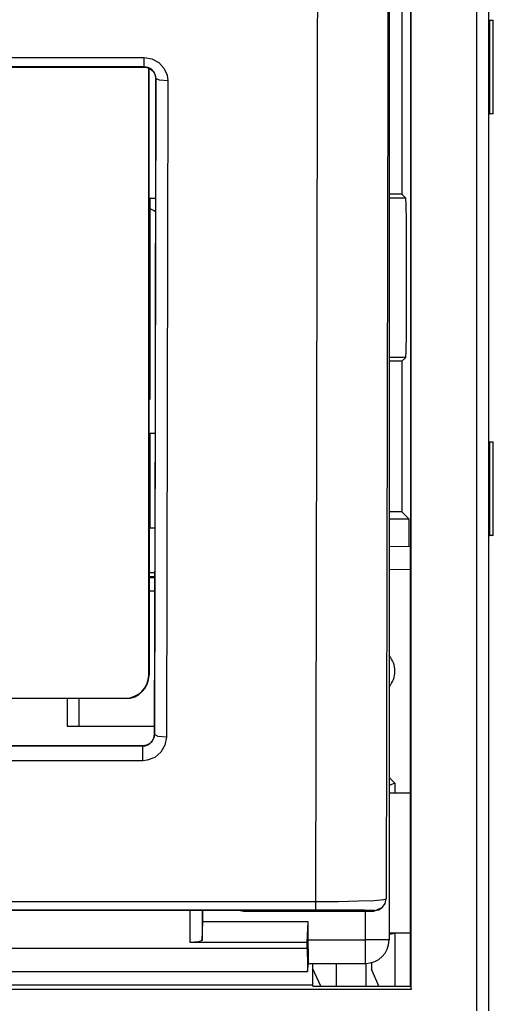
# Model space of a CAD drawing. Units: millimetres. Extents: x -83.5 to 11.5, y 48.1 to 141.4.
# Drawn here: x -68.5 to -64.7, y 77.7 to 85.5 of the extents above; entities that cross this region are included whole.
import ezdxf

# ---------------------------------------------------------------- set-up
doc = ezdxf.new("R2010")
doc.units = ezdxf.units.MM
doc.header["$MEASUREMENT"] = 0
doc.layers.add('Ebene 1', color=7, linetype='Continuous')

msp = doc.modelspace()

# ---------------------------------------------------------------- linework, layer by layer
at = {"layer": 'Ebene 1'}
for points, knots in [([(-66.1231, 78.5003), (-66.1231, 78.5003), (-66.1173, 81.039), (-66.1173, 81.039), (-66.1173, 81.039), (-66.1173, 81.039), (-66.1121, 83.5908), (-66.1121, 83.5908), (-66.1121, 83.5908), (-66.1121, 83.5908), (-66.1075, 86.1592), (-66.1075, 86.1592), (-66.1075, 86.1592), (-66.1075, 86.1592), (-65.7284, 88.7431), (-65.7284, 88.7431), (-65.7284, 88.7431), (-65.7284, 88.7431), (-65.725, 91.339), (-65.725, 91.339), (-65.725, 91.339), (-65.725, 91.339), (-65.7221, 93.9417), (-65.7221, 93.9417), (-65.7221, 93.9417), (-65.7221, 93.9417), (-65.7199, 96.5492), (-65.7199, 96.5492)], [0, 0, 0, 0, 0.142857, 0.142857, 0.142857, 0.142857, 0.285714, 0.285714, 0.285714, 0.285714, 0.428571, 0.428571, 0.428571, 0.428571, 0.571429, 0.571429, 0.571429, 0.571429, 0.714286, 0.714286, 0.714286, 0.714286, 0.857143, 0.857143, 0.857143, 0.857143, 1, 1, 1, 1]), ([(-65.534, 96.5562), (-65.534, 96.5562), (-65.5365, 93.6757), (-65.5365, 93.6757), (-65.5365, 93.6757), (-65.5365, 93.6757), (-65.5397, 90.8067), (-65.5397, 90.8067), (-65.5397, 90.8067), (-65.5397, 90.8067), (-65.5432, 88.2913), (-65.5432, 88.2913), (-65.5432, 88.2913), (-65.5432, 88.2913), (-65.5441, 87.6729), (-65.5441, 87.6729), (-65.5441, 87.6729), (-65.5441, 87.6729), (-65.5445, 87.43), (-65.5445, 87.43), (-65.5445, 87.43), (-65.5445, 87.43), (-65.5449, 87.1845), (-65.5449, 87.1845), (-65.5449, 87.1845), (-65.5449, 87.1845), (-65.5456, 87.0672), (-65.5456, 87.0672), (-65.5456, 87.0672), (-65.5456, 87.0672), (-65.547, 86.9422), (-65.547, 86.9422), (-65.547, 86.9422), (-65.547, 86.9422), (-65.5478, 86.8772), (-65.5478, 86.8772), (-65.5478, 86.8772), (-65.5478, 86.8772), (-65.5483, 86.8316), (-65.5483, 86.8316), (-65.5483, 86.8316), (-65.5483, 86.8316), (-65.5488, 86.768), (-65.5488, 86.768), (-65.5488, 86.768), (-65.5488, 86.768), (-65.5492, 86.5852), (-65.5492, 86.5852), (-65.5492, 86.5852), (-65.5492, 86.5852), (-65.5495, 86.393), (-65.5495, 86.393), (-65.5495, 86.393), (-65.5495, 86.393), (-65.5569, 82.4377), (-65.5569, 82.4377), (-65.5569, 82.4377), (-65.5569, 82.4377), (-65.5657, 78.521), (-65.5657, 78.521)], [0, 0, 0, 0, 0.066667, 0.066667, 0.066667, 0.066667, 0.133333, 0.133333, 0.133333, 0.133333, 0.2, 0.2, 0.2, 0.2, 0.266667, 0.266667, 0.266667, 0.266667, 0.333333, 0.333333, 0.333333, 0.333333, 0.4, 0.4, 0.4, 0.4, 0.466667, 0.466667, 0.466667, 0.466667, 0.533333, 0.533333, 0.533333, 0.533333, 0.6, 0.6, 0.6, 0.6, 0.666667, 0.666667, 0.666667, 0.666667, 0.733333, 0.733333, 0.733333, 0.733333, 0.8, 0.8, 0.8, 0.8, 0.866667, 0.866667, 0.866667, 0.866667, 0.933333, 0.933333, 0.933333, 0.933333, 1, 1, 1, 1]), ([(-64.7422, 85.4966), (-64.7422, 85.4966), (-64.7225, 85.4966), (-64.7225, 85.4966), (-64.7225, 85.4966), (-64.7225, 85.4966), (-64.7143, 85.4966), (-64.7143, 85.4966)], [0, 0, 0, 0, 0.5, 0.5, 0.5, 0.5, 1, 1, 1, 1]), ([(-67.4849, 85.2004), (-67.4849, 85.2004), (-67.4245, 85.1903), (-67.4245, 85.1903), (-67.4245, 85.1903), (-67.4245, 85.1903), (-67.3709, 85.1612), (-67.3709, 85.1612), (-67.3709, 85.1612), (-67.3709, 85.1612), (-67.3295, 85.1161), (-67.3295, 85.1161), (-67.3295, 85.1161), (-67.3295, 85.1161), (-67.3048, 85.0591), (-67.3048, 85.0591), (-67.3048, 85.0591), (-67.3048, 85.0591), (-67.2994, 85.014), (-67.2994, 85.014)], [0, 0, 0, 0, 0.2, 0.2, 0.2, 0.2, 0.4, 0.4, 0.4, 0.4, 0.6, 0.6, 0.6, 0.6, 0.8, 0.8, 0.8, 0.8, 1, 1, 1, 1]), ([(-67.4849, 85.1261), (-67.4849, 85.1261), (-67.4849, 85.1473), (-67.4849, 85.1473), (-67.4849, 85.1473), (-67.4849, 85.1473), (-67.4849, 85.2004), (-67.4849, 85.2004)], [0, 0, 0, 0, 0.5, 0.5, 0.5, 0.5, 1, 1, 1, 1]), ([(-67.4866, 85.1244), (-67.4866, 85.1244), (-67.468, 85.1225), (-67.468, 85.1225), (-67.468, 85.1225), (-67.468, 85.1225), (-67.439, 85.1112), (-67.439, 85.1112), (-67.439, 85.1112), (-67.439, 85.1112), (-67.4149, 85.0904), (-67.4149, 85.0904), (-67.4149, 85.0904), (-67.4149, 85.0904), (-67.3993, 85.0625), (-67.3993, 85.0625), (-67.3993, 85.0625), (-67.3993, 85.0625), (-67.394, 85.0311), (-67.394, 85.0311)], [0, 0, 0, 0, 0.2, 0.2, 0.2, 0.2, 0.4, 0.4, 0.4, 0.4, 0.6, 0.6, 0.6, 0.6, 0.8, 0.8, 0.8, 0.8, 1, 1, 1, 1]), ([(-67.3923, 85.0328), (-67.3923, 85.0328), (-67.395, 85.0553), (-67.395, 85.0553), (-67.395, 85.0553), (-67.395, 85.0553), (-67.4073, 85.0838), (-67.4073, 85.0838), (-67.4073, 85.0838), (-67.4073, 85.0838), (-67.4279, 85.1064), (-67.4279, 85.1064), (-67.4279, 85.1064), (-67.4279, 85.1064), (-67.4547, 85.121), (-67.4547, 85.121), (-67.4547, 85.121), (-67.4547, 85.121), (-67.4849, 85.1261), (-67.4849, 85.1261)], [0, 0, 0, 0, 0.2, 0.2, 0.2, 0.2, 0.4, 0.4, 0.4, 0.4, 0.6, 0.6, 0.6, 0.6, 0.8, 0.8, 0.8, 0.8, 1, 1, 1, 1]), ([(-67.394, 85.0311), (-67.394, 85.0311), (-67.399, 82.4216), (-67.399, 82.4216), (-67.399, 82.4216), (-67.399, 82.4216), (-67.4047, 79.8288), (-67.4047, 79.8288)], [0, 0, 0, 0, 0.5, 0.5, 0.5, 0.5, 1, 1, 1, 1]), ([(-67.403, 79.8271), (-67.403, 79.8271), (-67.3974, 82.4216), (-67.3974, 82.4216), (-67.3974, 82.4216), (-67.3974, 82.4216), (-67.3923, 85.0328), (-67.3923, 85.0328)], [0, 0, 0, 0, 0.5, 0.5, 0.5, 0.5, 1, 1, 1, 1]), ([(-67.2994, 85.014), (-67.2994, 85.014), (-67.3648, 85.0196), (-67.3648, 85.0196), (-67.3648, 85.0196), (-67.3648, 85.0196), (-67.3923, 85.0328), (-67.3923, 85.0328)], [0, 0, 0, 0, 0.5, 0.5, 0.5, 0.5, 1, 1, 1, 1]), ([(-67.2994, 85.014), (-67.2994, 85.014), (-67.3044, 82.4004), (-67.3044, 82.4004), (-67.3044, 82.4004), (-67.3044, 82.4004), (-67.31, 79.8034), (-67.31, 79.8034)], [0, 0, 0, 0, 0.5, 0.5, 0.5, 0.5, 1, 1, 1, 1]), ([(-64.7143, 84.753), (-64.7143, 84.753), (-64.7225, 84.753), (-64.7225, 84.753), (-64.7225, 84.753), (-64.7225, 84.753), (-64.7422, 84.753), (-64.7422, 84.753)], [0, 0, 0, 0, 0.5, 0.5, 0.5, 0.5, 1, 1, 1, 1]), ([(-65.4085, 82.8195), (-65.4085, 82.8195), (-65.4064, 82.8676), (-65.4064, 82.8676), (-65.4064, 82.8676), (-65.4064, 82.8676), (-65.4046, 83.0047), (-65.4046, 83.0047), (-65.4046, 83.0047), (-65.4046, 83.0047), (-65.4034, 83.2097), (-65.4034, 83.2097), (-65.4034, 83.2097), (-65.4034, 83.2097), (-65.403, 83.4516), (-65.403, 83.4516), (-65.403, 83.4516), (-65.403, 83.4516), (-65.4034, 83.6935), (-65.4034, 83.6935), (-65.4034, 83.6935), (-65.4034, 83.6935), (-65.4046, 83.8985), (-65.4046, 83.8985), (-65.4046, 83.8985), (-65.4046, 83.8985), (-65.4064, 84.0355), (-65.4064, 84.0355), (-65.4064, 84.0355), (-65.4064, 84.0355), (-65.4085, 84.0837), (-65.4085, 84.0837)], [0, 0, 0, 0, 0.125, 0.125, 0.125, 0.125, 0.25, 0.25, 0.25, 0.25, 0.375, 0.375, 0.375, 0.375, 0.5, 0.5, 0.5, 0.5, 0.625, 0.625, 0.625, 0.625, 0.75, 0.75, 0.75, 0.75, 0.875, 0.875, 0.875, 0.875, 1, 1, 1, 1]), ([(-64.7422, 82.1503), (-64.7422, 82.1503), (-64.7225, 82.1503), (-64.7225, 82.1503), (-64.7225, 82.1503), (-64.7225, 82.1503), (-64.7143, 82.1503), (-64.7143, 82.1503)], [0, 0, 0, 0, 0.5, 0.5, 0.5, 0.5, 1, 1, 1, 1]), ([(-64.7143, 81.4067), (-64.7143, 81.4067), (-64.7225, 81.4067), (-64.7225, 81.4067), (-64.7225, 81.4067), (-64.7225, 81.4067), (-64.7422, 81.4067), (-64.7422, 81.4067)], [0, 0, 0, 0, 0.5, 0.5, 0.5, 0.5, 1, 1, 1, 1]), ([(-64.7515, 81.3259), (-64.7515, 81.3259), (-64.7515, 81.2714), (-64.7515, 81.2714), (-64.7515, 81.2714), (-64.7515, 81.2714), (-64.7515, 81.14), (-64.7515, 81.14)], [0, 0, 0, 0, 0.5, 0.5, 0.5, 0.5, 1, 1, 1, 1]), ([(-65.5423, 80.205), (-65.5126, 80.2384), (-65.4951, 80.2834), (-65.4951, 80.3284), (-65.4951, 80.3284), (-65.4951, 80.3735), (-65.5126, 80.4184), (-65.5423, 80.4519)], [0, 0, 0, 0, 0.5, 0.5, 0.5, 0.5, 1, 1, 1, 1]), ([(-67.4047, 79.8288), (-67.4047, 79.8288), (-67.4076, 79.8059), (-67.4076, 79.8059), (-67.4076, 79.8059), (-67.4076, 79.8059), (-67.4204, 79.7776), (-67.4204, 79.7776), (-67.4204, 79.7776), (-67.4204, 79.7776), (-67.4412, 79.7555), (-67.4412, 79.7555), (-67.4412, 79.7555), (-67.4412, 79.7555), (-67.4679, 79.7412), (-67.4679, 79.7412), (-67.4679, 79.7412), (-67.4679, 79.7412), (-67.498, 79.7363), (-67.498, 79.7363)], [0, 0, 0, 0, 0.2, 0.2, 0.2, 0.2, 0.4, 0.4, 0.4, 0.4, 0.6, 0.6, 0.6, 0.6, 0.8, 0.8, 0.8, 0.8, 1, 1, 1, 1]), ([(-67.4964, 79.7346), (-67.4964, 79.7346), (-67.479, 79.7362), (-67.479, 79.7362), (-67.479, 79.7362), (-67.479, 79.7362), (-67.4495, 79.7472), (-67.4495, 79.7472), (-67.4495, 79.7472), (-67.4495, 79.7472), (-67.4248, 79.7679), (-67.4248, 79.7679), (-67.4248, 79.7679), (-67.4248, 79.7679), (-67.4087, 79.7957), (-67.4087, 79.7957), (-67.4087, 79.7957), (-67.4087, 79.7957), (-67.403, 79.8271), (-67.403, 79.8271)], [0, 0, 0, 0, 0.2, 0.2, 0.2, 0.2, 0.4, 0.4, 0.4, 0.4, 0.6, 0.6, 0.6, 0.6, 0.8, 0.8, 0.8, 0.8, 1, 1, 1, 1]), ([(-67.31, 79.8034), (-67.31, 79.8034), (-67.3755, 79.8104), (-67.3755, 79.8104), (-67.3755, 79.8104), (-67.3755, 79.8104), (-67.403, 79.8271), (-67.403, 79.8271)], [0, 0, 0, 0, 0.5, 0.5, 0.5, 0.5, 1, 1, 1, 1]), ([(-67.31, 79.8034), (-67.31, 79.8034), (-67.3212, 79.7404), (-67.3212, 79.7404), (-67.3212, 79.7404), (-67.3212, 79.7404), (-67.3534, 79.6845), (-67.3534, 79.6845), (-67.3534, 79.6845), (-67.3534, 79.6845), (-67.4026, 79.6431), (-67.4026, 79.6431), (-67.4026, 79.6431), (-67.4026, 79.6431), (-67.4616, 79.6211), (-67.4616, 79.6211), (-67.4616, 79.6211), (-67.4616, 79.6211), (-67.4964, 79.6178), (-67.4964, 79.6178)], [0, 0, 0, 0, 0.2, 0.2, 0.2, 0.2, 0.4, 0.4, 0.4, 0.4, 0.6, 0.6, 0.6, 0.6, 0.8, 0.8, 0.8, 0.8, 1, 1, 1, 1]), ([(-67.4964, 79.6178), (-67.4964, 79.6178), (-67.4964, 79.698), (-67.4964, 79.698), (-67.4964, 79.698), (-67.4964, 79.698), (-67.4964, 79.7346), (-67.4964, 79.7346)], [0, 0, 0, 0, 0.5, 0.5, 0.5, 0.5, 1, 1, 1, 1]), ([(-66.1231, 78.5003), (-66.1231, 78.5003), (-65.944, 78.5014), (-65.944, 78.5014), (-65.944, 78.5014), (-65.944, 78.5014), (-65.785, 78.5044), (-65.785, 78.5044), (-65.785, 78.5044), (-65.785, 78.5044), (-65.661, 78.5093), (-65.661, 78.5093), (-65.661, 78.5093), (-65.661, 78.5093), (-65.5844, 78.5155), (-65.5844, 78.5155), (-65.5844, 78.5155), (-65.5844, 78.5155), (-65.5657, 78.521), (-65.5657, 78.521)], [0, 0, 0, 0, 0.2, 0.2, 0.2, 0.2, 0.4, 0.4, 0.4, 0.4, 0.6, 0.6, 0.6, 0.6, 0.8, 0.8, 0.8, 0.8, 1, 1, 1, 1]), ([(-66.1231, 78.4323), (-66.1231, 78.4323), (-66.1231, 78.4374), (-66.1231, 78.4374), (-66.1231, 78.4374), (-66.1231, 78.4374), (-66.1231, 78.4515), (-66.1231, 78.4515), (-66.1231, 78.4515), (-66.1231, 78.4515), (-66.1231, 78.4732), (-66.1231, 78.4732), (-66.1231, 78.4732), (-66.1231, 78.4732), (-66.1231, 78.5003), (-66.1231, 78.5003)], [0, 0, 0, 0, 0.25, 0.25, 0.25, 0.25, 0.5, 0.5, 0.5, 0.5, 0.75, 0.75, 0.75, 0.75, 1, 1, 1, 1]), ([(-65.5929, 78.4553), (-65.5929, 78.4553), (-65.5728, 78.4854), (-65.5728, 78.4854), (-65.5728, 78.4854), (-65.5728, 78.4854), (-65.5657, 78.521), (-65.5657, 78.521)], [0, 0, 0, 0, 0.5, 0.5, 0.5, 0.5, 1, 1, 1, 1]), ([(-66.9262, 78.4323), (-66.9262, 78.4323), (-66.7692, 78.4317), (-66.7692, 78.4317), (-66.7692, 78.4317), (-66.7692, 78.4317), (-66.7032, 78.4303), (-66.7032, 78.4303)], [0, 0, 0, 0, 0.5, 0.5, 0.5, 0.5, 1, 1, 1, 1]), ([(-66.7195, 78.4311), (-66.7195, 78.4311), (-66.7113, 78.4305), (-66.7113, 78.4305), (-66.7113, 78.4305), (-66.7113, 78.4305), (-66.7032, 78.4303), (-66.7032, 78.4303)], [0, 0, 0, 0, 0.5, 0.5, 0.5, 0.5, 1, 1, 1, 1]), ([(-65.6587, 78.4281), (-65.6587, 78.4281), (-65.6742, 78.4292), (-65.6742, 78.4292), (-65.6742, 78.4292), (-65.6742, 78.4292), (-65.7381, 78.4305), (-65.7381, 78.4305), (-65.7381, 78.4305), (-65.7381, 78.4305), (-65.8414, 78.4315), (-65.8414, 78.4315), (-65.8414, 78.4315), (-65.8414, 78.4315), (-65.9738, 78.4321), (-65.9738, 78.4321), (-65.9738, 78.4321), (-65.9738, 78.4321), (-66.1231, 78.4323), (-66.1231, 78.4323)], [0, 0, 0, 0, 0.2, 0.2, 0.2, 0.2, 0.4, 0.4, 0.4, 0.4, 0.6, 0.6, 0.6, 0.6, 0.8, 0.8, 0.8, 0.8, 1, 1, 1, 1]), ([(-65.6587, 78.4281), (-65.6587, 78.4281), (-65.6231, 78.4351), (-65.6231, 78.4351), (-65.6231, 78.4351), (-65.6231, 78.4351), (-65.5929, 78.4553), (-65.5929, 78.4553)], [0, 0, 0, 0, 0.5, 0.5, 0.5, 0.5, 1, 1, 1, 1]), ([(-67.0268, 78.1916), (-67.0268, 78.1916), (-67.0543, 78.1801), (-67.0543, 78.1801), (-67.0543, 78.1801), (-67.0543, 78.1801), (-67.1198, 78.1753), (-67.1198, 78.1753)], [0, 0, 0, 0, 0.5, 0.5, 0.5, 0.5, 1, 1, 1, 1]), ([(-66.1812, 78.0092), (-66.1812, 78.0092), (-66.1824, 78.0586), (-66.1824, 78.0586), (-66.1824, 78.0586), (-66.1824, 78.0586), (-66.1829, 78.1946), (-66.1829, 78.1946)], [0, 0, 0, 0, 0.5, 0.5, 0.5, 0.5, 1, 1, 1, 1]), ([(-65.542, 78.1946), (-65.542, 78.1946), (-65.5959, 78.1946), (-65.5959, 78.1946), (-65.5959, 78.1946), (-65.5959, 78.1946), (-65.7279, 78.1946), (-65.7279, 78.1946)], [0, 0, 0, 0, 0.5, 0.5, 0.5, 0.5, 1, 1, 1, 1]), ([(-65.7279, 78.0087), (-65.7279, 78.0087), (-65.7279, 78.0631), (-65.7279, 78.0631), (-65.7279, 78.0631), (-65.7279, 78.0631), (-65.7279, 78.1946), (-65.7279, 78.1946)], [0, 0, 0, 0, 0.5, 0.5, 0.5, 0.5, 1, 1, 1, 1]), ([(-66.1911, 78.1296), (-66.1911, 78.1296), (-66.1906, 77.9936), (-66.1906, 77.9936), (-66.1906, 77.9936), (-66.1906, 77.9936), (-66.1893, 77.9442), (-66.1893, 77.9442)], [0, 0, 0, 0, 0.5, 0.5, 0.5, 0.5, 1, 1, 1, 1])]:
    msp.add_open_spline(points, degree=3, knots=knots, dxfattribs=at)
for points in [[(-65.3728, 92.2928), (-65.3728, 92.2928), (-65.3728, 81.3205), (-65.3728, 81.3205)], [(-65.4393, 92.2263), (-65.4393, 92.2263), (-65.4393, 84.1145), (-65.4393, 84.1145)], [(-65.542, 88.7897), (-65.542, 88.7897), (-65.542, 78.1946), (-65.542, 78.1946)], [(-65.3676, 77.8024), (-65.3676, 77.8024), (-65.3676, 88.0063), (-65.3676, 88.0063)], [(-64.7515, 88.0063), (-64.7515, 88.0063), (-64.7515, 77.6329), (-64.7515, 77.6329)], [(-64.8444, 77.6329), (-64.8444, 77.6329), (-64.8444, 87.2759), (-64.8444, 87.2759)], [(-64.7515, 85.4966), (-64.7515, 85.4966), (-64.7422, 85.4966), (-64.7422, 85.4966)], [(-64.7422, 84.753), (-64.7422, 84.753), (-64.7422, 85.4966), (-64.7422, 85.4966)], [(-64.7143, 84.753), (-64.7143, 84.753), (-64.7143, 85.4966), (-64.7143, 85.4966)], [(-71.1274, 85.2004), (-71.1274, 85.2004), (-67.4849, 85.2004), (-67.4849, 85.2004)], [(-67.4849, 85.1261), (-67.4849, 85.1261), (-71.1274, 85.1261), (-71.1274, 85.1261)], [(-71.1257, 85.1244), (-71.1257, 85.1244), (-67.4866, 85.1244), (-67.4866, 85.1244)], [(-67.4866, 85.1244), (-67.4866, 85.1244), (-67.4849, 85.1261), (-67.4849, 85.1261)], [(-67.45, 80.2974), (-67.45, 80.2974), (-67.45, 85.1157), (-67.45, 85.1157)], [(-67.4471, 84.0802), (-67.4471, 84.0802), (-67.4471, 85.1144), (-67.4471, 85.1144)], [(-67.3923, 85.0328), (-67.3923, 85.0328), (-67.394, 85.0311), (-67.394, 85.0311)], [(-64.7515, 84.753), (-64.7515, 84.753), (-64.7422, 84.753), (-64.7422, 84.753)], [(-65.4393, 84.1145), (-65.4393, 84.1145), (-65.542, 84.1145), (-65.542, 84.1145)], [(-65.4393, 84.1145), (-65.4393, 84.1145), (-65.4085, 84.0837), (-65.4085, 84.0837)], [(-67.4471, 84.0837), (-67.4471, 84.0837), (-67.3957, 84.0837), (-67.3957, 84.0837)], [(-67.4471, 84.0802), (-67.4471, 84.0802), (-67.4395, 84.0725), (-67.4395, 84.0725)], [(-67.4395, 82.4898), (-67.4395, 82.4898), (-67.4395, 84.0725), (-67.4395, 84.0725)], [(-65.4085, 84.0837), (-65.4085, 84.0837), (-65.542, 84.0837), (-65.542, 84.0837)], [(-67.3954, 83.9752), (-67.4074, 83.9835), (-67.4265, 83.9931), (-67.4397, 83.9991)], [(-65.4085, 82.8195), (-65.4085, 82.8195), (-65.542, 82.8195), (-65.542, 82.8195)], [(-65.4393, 82.7887), (-65.4393, 82.7887), (-65.542, 82.7887), (-65.542, 82.7887)], [(-65.4393, 82.7887), (-65.4393, 82.7887), (-65.4085, 82.8195), (-65.4085, 82.8195)], [(-65.4393, 82.7887), (-65.4393, 82.7887), (-65.4393, 81.5926), (-65.4393, 81.5926)], [(-67.4471, 82.4821), (-67.4471, 82.4821), (-67.4395, 82.4898), (-67.4395, 82.4898)], [(-67.4471, 82.2216), (-67.4471, 82.2216), (-67.4471, 82.4821), (-67.4471, 82.4821)], [(-67.4471, 82.2216), (-67.4471, 82.2216), (-67.4403, 82.2148), (-67.4403, 82.2148)], [(-67.4403, 82.2148), (-67.4403, 82.2148), (-67.4403, 81.466), (-67.4403, 81.466)], [(-67.3994, 82.2148), (-67.3994, 82.2148), (-67.4403, 82.2148), (-67.4403, 82.2148)], [(-64.7515, 82.1503), (-64.7515, 82.1503), (-64.7422, 82.1503), (-64.7422, 82.1503)], [(-64.7422, 81.4067), (-64.7422, 81.4067), (-64.7422, 82.1503), (-64.7422, 82.1503)], [(-64.7143, 81.4067), (-64.7143, 81.4067), (-64.7143, 82.1503), (-64.7143, 82.1503)], [(-65.4393, 81.5926), (-65.4393, 81.5926), (-65.542, 81.5926), (-65.542, 81.5926)], [(-65.3817, 81.535), (-65.3817, 81.535), (-65.542, 81.535), (-65.542, 81.535)], [(-65.3817, 81.535), (-65.3817, 81.535), (-65.4393, 81.5926), (-65.4393, 81.5926)], [(-65.3817, 81.3204), (-65.3817, 81.3204), (-65.3817, 81.535), (-65.3817, 81.535)], [(-67.4403, 81.466), (-67.4403, 81.466), (-67.4471, 81.4592), (-67.4471, 81.4592)], [(-67.4471, 81.4592), (-67.4471, 81.4592), (-67.4471, 80.2974), (-67.4471, 80.2974)], [(-67.4403, 81.466), (-67.4403, 81.466), (-67.401, 81.466), (-67.401, 81.466)], [(-64.7515, 81.4067), (-64.7515, 81.4067), (-64.7422, 81.4067), (-64.7422, 81.4067)], [(-65.542, 81.319), (-65.542, 81.319), (-65.3817, 81.3204), (-65.3817, 81.3204)], [(-65.3817, 81.3204), (-65.3817, 81.3204), (-65.3728, 81.3205), (-65.3728, 81.3205)], [(-65.3728, 81.3205), (-65.3728, 81.3205), (-65.3725, 81.3205), (-65.3725, 81.3205)], [(-65.3725, 77.8267), (-65.3725, 77.8267), (-65.3725, 81.3205), (-65.3725, 81.3205)], [(-65.3724, 81.1346), (-65.3724, 81.1346), (-65.542, 81.1331), (-65.542, 81.1331)], [(-64.7515, 81.14), (-64.7515, 81.14), (-64.7515, 79.3536), (-64.7515, 79.3536)], [(-67.4471, 81.1109), (-67.4471, 81.1109), (-67.4018, 81.1112), (-67.4018, 81.1112)], [(-67.4019, 81.0786), (-67.4019, 81.0786), (-67.4471, 81.0786), (-67.4471, 81.0786)], [(-67.4471, 81.072), (-67.4471, 81.072), (-67.4019, 81.072), (-67.4019, 81.072)], [(-67.4021, 80.963), (-67.4021, 80.963), (-67.4471, 80.963), (-67.4471, 80.963)], [(-67.633, 80.1115), (-67.5306, 80.1115), (-67.4471, 80.195), (-67.4471, 80.2974)], [(-67.633, 80.1144), (-67.5322, 80.1144), (-67.45, 80.1966), (-67.45, 80.2974)], [(-67.45, 80.2974), (-67.45, 80.2974), (-67.4471, 80.2974), (-67.4471, 80.2974)], [(-67.633, 80.1115), (-67.633, 80.1115), (-68.5625, 80.1115), (-68.5625, 80.1115)], [(-68.5596, 80.1144), (-68.5596, 80.1144), (-67.633, 80.1144), (-67.633, 80.1144)], [(-68.0978, 80.1115), (-68.0978, 80.1115), (-68.0978, 79.8915), (-68.0978, 79.8915)], [(-68.0048, 80.1115), (-68.0048, 80.1115), (-68.0048, 79.8915), (-68.0048, 79.8915)], [(-67.633, 80.1115), (-67.633, 80.1115), (-67.633, 80.1144), (-67.633, 80.1144)], [(-68.0978, 79.8915), (-68.0978, 79.8915), (-67.4045, 79.8915), (-67.4045, 79.8915)], [(-67.4047, 79.8288), (-67.4047, 79.8288), (-67.403, 79.8271), (-67.403, 79.8271)], [(-71.1159, 79.7346), (-71.1159, 79.7346), (-67.4964, 79.7346), (-67.4964, 79.7346)], [(-67.498, 79.7363), (-67.498, 79.7363), (-71.1143, 79.7363), (-71.1143, 79.7363)], [(-67.4964, 79.7346), (-67.4964, 79.7346), (-67.498, 79.7363), (-67.498, 79.7363)], [(-67.4964, 79.6178), (-67.4964, 79.6178), (-71.1159, 79.6178), (-71.1159, 79.6178)], [(-65.542, 79.484), (-65.542, 79.484), (-65.4967, 79.4387), (-65.4967, 79.4387)], [(-65.4967, 79.4387), (-65.4967, 79.4387), (-65.542, 79.4199), (-65.542, 79.4199)], [(-65.4967, 79.4387), (-65.4967, 79.4387), (-65.4967, 79.3601), (-65.4967, 79.3601)], [(-65.3725, 79.359), (-65.3725, 79.359), (-65.542, 79.3605), (-65.542, 79.3605)], [(-72.4892, 78.5003), (-72.4892, 78.5003), (-66.1231, 78.5003), (-66.1231, 78.5003)], [(-66.1231, 78.4323), (-66.1231, 78.4323), (-72.4892, 78.4323), (-72.4892, 78.4323)], [(-71.686, 78.4323), (-71.686, 78.4323), (-66.9262, 78.4323), (-66.9262, 78.4323)], [(-67.1198, 78.1753), (-67.1198, 78.1753), (-67.1198, 78.4323), (-67.1198, 78.4323)], [(-67.0268, 78.4323), (-67.0268, 78.4323), (-67.0268, 78.1916), (-67.0268, 78.1916)], [(-67.0195, 78.3392), (-67.0195, 78.3392), (-67.0195, 78.4323), (-67.0195, 78.4323)], [(-66.6945, 78.4217), (-66.6945, 78.4217), (-66.7543, 78.4316), (-66.7543, 78.4316)], [(-66.7032, 78.4303), (-66.7032, 78.4303), (-66.6945, 78.4217), (-66.6945, 78.4217)], [(-65.665, 78.4217), (-65.665, 78.4217), (-66.6945, 78.4217), (-66.6945, 78.4217)], [(-65.7279, 78.1946), (-65.7279, 78.1946), (-65.7279, 78.4219), (-65.7279, 78.4219)], [(-65.5992, 78.449), (-65.5992, 78.449), (-65.665, 78.4217), (-65.665, 78.4217)], [(-65.665, 78.4217), (-65.665, 78.4217), (-65.6587, 78.4281), (-65.6587, 78.4281)], [(-65.5992, 78.449), (-65.5992, 78.449), (-65.5929, 78.4553), (-65.5929, 78.4553)], [(-67.0268, 78.1916), (-67.0268, 78.1916), (-67.0195, 78.3392), (-67.0195, 78.3392)], [(-66.1829, 78.3392), (-66.1829, 78.3392), (-67.0195, 78.3392), (-67.0195, 78.3392)], [(-66.1911, 78.1753), (-66.1911, 78.1753), (-66.1829, 78.3392), (-66.1829, 78.3392)], [(-66.1829, 78.1946), (-66.1829, 78.1946), (-66.1829, 78.3392), (-66.1829, 78.3392)], [(-65.3725, 78.249), (-65.3725, 78.249), (-65.542, 78.2475), (-65.542, 78.2475)], [(-65.542, 78.2419), (-65.542, 78.2419), (-65.4967, 78.2479), (-65.4967, 78.2479)], [(-65.4967, 78.2479), (-65.4967, 78.2479), (-65.4967, 77.8267), (-65.4967, 77.8267)], [(-64.7515, 78.2928), (-64.7515, 78.2928), (-64.7515, 77.7351), (-64.7515, 77.7351)], [(-66.1911, 78.1753), (-66.1911, 78.1753), (-67.1198, 78.1753), (-67.1198, 78.1753)], [(-66.1911, 78.1296), (-66.1911, 78.1296), (-66.1911, 78.1753), (-66.1911, 78.1753)], [(-66.1829, 78.1946), (-66.1829, 78.1946), (-65.7279, 78.1946), (-65.7279, 78.1946)], [(-65.7279, 78.0088), (-65.6255, 78.0088), (-65.5421, 78.0922), (-65.5421, 78.1946)], [(-72.4213, 78.1296), (-72.4213, 78.1296), (-66.1911, 78.1296), (-66.1911, 78.1296)], [(-66.1893, 77.9442), (-66.1893, 77.9442), (-66.1813, 78.0087), (-66.1813, 78.0087)], [(-66.1813, 78.0087), (-66.1813, 78.0087), (-65.7279, 78.0087), (-65.7279, 78.0087)], [(-66.1458, 77.8373), (-66.1458, 77.8373), (-66.1458, 78.0087), (-66.1458, 78.0087)], [(-65.9615, 78.0087), (-65.9615, 78.0087), (-65.9615, 77.8268), (-65.9615, 77.8268)], [(-65.7238, 77.8267), (-65.7238, 77.8267), (-65.7238, 78.0088), (-65.7238, 78.0088)], [(-65.681, 78.0147), (-65.681, 78.0147), (-65.681, 77.9618), (-65.681, 77.9618)], [(-72.4229, 77.9437), (-72.4229, 77.9437), (-66.1894, 77.9437), (-66.1894, 77.9437)], [(-66.0832, 77.8268), (-66.0832, 77.8268), (-66.1458, 77.9658), (-66.1458, 77.9658)], [(-65.6228, 77.8267), (-65.6228, 77.8267), (-65.681, 77.9618), (-65.681, 77.9618)], [(-65.3676, 77.8024), (-65.3676, 77.8024), (-73.2447, 77.8024), (-73.2447, 77.8024)], [(-72.4665, 77.8373), (-72.4665, 77.8373), (-66.1458, 77.8373), (-66.1458, 77.8373)], [(-66.1458, 77.8268), (-66.1458, 77.8268), (-66.1458, 77.8373), (-66.1458, 77.8373)], [(-66.1458, 77.8268), (-66.1458, 77.8268), (-65.3725, 77.8267), (-65.3725, 77.8267)], [(-65.3725, 77.8267), (-65.3725, 77.8267), (-65.3676, 77.8024), (-65.3676, 77.8024)]]:
    msp.add_open_spline(points, degree=3, dxfattribs=at)

doc.saveas('drawing.dxf')
